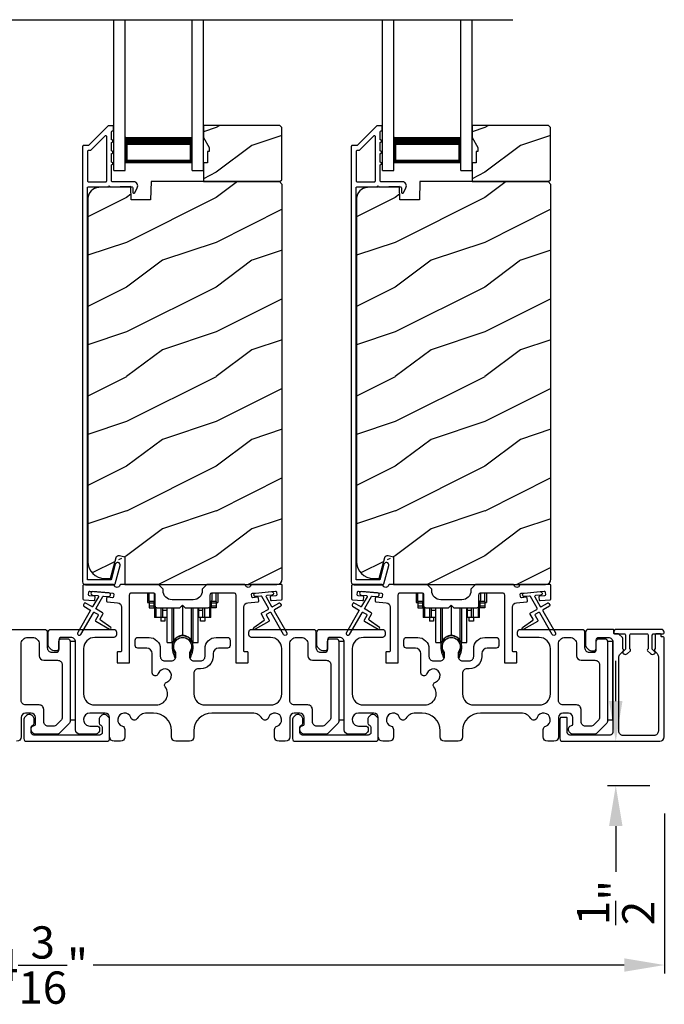
# Model space of a CAD drawing. Extents: x 246 to 399, y -461 to -395.
# Drawn here: x 260 to 267, y -430 to -419 of the extents above; entities that cross this region are included whole.
import ezdxf

# ---------------------------------------------------------------- set-up
doc = ezdxf.new("R2010")
doc.units = 0
doc.header["$LTSCALE"] = 2
doc.header["$MEASUREMENT"] = 0
doc.header["$PDMODE"] = 3
doc.layers.get('0').update_dxf_attribs({"linetype": 'CONTINUOUS'})
doc.layers.get('DEFPOINTS').update_dxf_attribs({"color": 3, "linetype": 'CONTINUOUS'})
doc.layers.add('Dim', color=7, linetype='CONTINUOUS')
doc.styles.get("Standard").update_dxf_attribs({"font": 'arial.ttf'})
doc.dimstyles.new('STANDARD 1.5', dxfattribs={"dimtxt": 0.36, "dimasz": 0.45, "dimexe": 0.09375, "dimexo": 0.27, "dimgap": 0.135, "dimtad": 0, "dimdec": 4, "dimzin": 0, "dimdsep": 46, "dimlunit": 4, "dimtxsty": 'STANDARD', "dimcen": 0, "dimadec": 5, "dimazin": 0, "dimtfac": 1, "dimtdec": 4, "dimtofl": 0, "dimtmove": 0, "dimatfit": 3, "dimfxl": 1, "dimtolj": 1, "dimtzin": 0, "dimarcsym": 0})

# ---------------------------------------------------------------- blocks, each defined once
blk = doc.blocks.new('*D81')
at = {"color": 0, "lineweight": -2, "transparency": 16777216}
for p, q in [((266.19, -426.166), (266.19, -425.716)), ((266.41, -426.616), (266.096, -426.616)), ((266.572, -427.112), (266.096, -427.112)), ((266.19, -427.562), (266.19, -428.072))]:
    blk.add_line(p, q, dxfattribs=at)
at = {"color": 0, "transparency": 16777216}
for points in [[(266.115, -426.166), (266.265, -426.166), (266.19, -426.616)], [(266.115, -427.562), (266.265, -427.562), (266.19, -427.112)]]:
    blk.add_solid(points, dxfattribs=at)
at = {"layer": 'DEFPOINTS', "color": 0, "transparency": 16777216}
for p in [(266.68, -426.616), (266.19, -427.112), (266.842, -427.112)]:
    blk.add_point(p, dxfattribs=at)
at = {"color": 0, "transparency": 16777216, "insert": (266.19, -428.416), "char_height": 0.36, "attachment_point": 5, "rotation": 90}
blk.add_mtext('\\A1;{\\H1x;\\S1/2;}"', dxfattribs=at)
blk = doc.blocks.new('*D98')
at = {"layer": 'DEFPOINTS', "color": 0, "transparency": 16777216}
for p in [(252.536, -426.606), (266.734, -427.151), (252.536, -429.114)]:
    blk.add_point(p, dxfattribs=at)
at = {"layer": 'Dim', "color": 0, "lineweight": -2, "transparency": 16777216}
for p, q in [((252.536, -426.876), (252.536, -429.208)), ((266.734, -427.421), (266.734, -429.208)), ((252.986, -429.114), (258.918, -429.114)), ((266.284, -429.114), (260.353, -429.114))]:
    blk.add_line(p, q, dxfattribs=at)
at = {"layer": 'Dim', "color": 0, "transparency": 16777216}
for points in [[(252.986, -429.039), (252.986, -429.189), (252.536, -429.114)], [(266.284, -429.039), (266.284, -429.189), (266.734, -429.114)]]:
    blk.add_solid(points, dxfattribs=at)
at = {"layer": 'Dim', "color": 0, "transparency": 16777216, "insert": (259.635, -429.114), "char_height": 0.36, "attachment_point": 5}
blk.add_mtext('\\A1;14{\\H1x;\\S3/16;}"', dxfattribs=at)
blk = doc.blocks.new('A$Cd931c4de')
for p, q in [((0, 0.694), (0, 0.583)), ((0.02, 0.597), (0.02, 0.694)), ((0.079, 0.597), (0.079, 0.686)), ((0.724, 0.624), (0.724, 0.694)), ((0.768, 0.597), (0.768, 0.694)), ((0.787, 0.694), (0.787, 0.585)), ((0, 0.583), (0.02, 0.583)), ((0.079, 0.597), (0.02, 0.597)), ((0.02, 0.597), (0.02, 0.577)), ((0.075, 0.577), (0.02, 0.577)), ((0.02, 0.577), (0.02, 0.545)), ((0.075, 0.577), (0.075, 0.597)), ((0.075, 0.545), (0.075, 0.577)), ((0.085, 0.597), (0.079, 0.597)), ((0.079, 0.597), (0.079, 0.417)), ((0.709, 0.597), (0.703, 0.597)), ((0.709, 0.597), (0.709, 0.599)), ((0.768, 0.597), (0.709, 0.597)), ((0.709, 0.417), (0.709, 0.597)), ((0.713, 0.597), (0.713, 0.577)), ((0.768, 0.577), (0.713, 0.577)), ((0.713, 0.577), (0.713, 0.545)), ((0.768, 0.597), (0.768, 0.577)), ((0.768, 0.585), (0.787, 0.585)), ((0.768, 0.577), (0.768, 0.545)), ((0.075, 0.545), (0.02, 0.545)), ((0.02, 0.545), (0.02, 0.526)), ((0.02, 0.526), (0.075, 0.526)), ((0.075, 0.526), (0.075, 0.545)), ((0.095, 0.531), (0.095, 0.417)), ((0.151, 0.526), (0.151, 0.417)), ((0.167, 0.526), (0.167, 0.496)), ((0.219, 0.496), (0.167, 0.496)), ((0.167, 0.496), (0.167, 0.417)), ((0.219, 0.496), (0.219, 0.526)), ((0.219, 0.522), (0.22, 0.522)), ((0.219, 0.417), (0.219, 0.496)), ((0.22, 0.138), (0.22, 0.526)), ((0.276, 0.138), (0.276, 0.526)), ((0.294, 0.15), (0.294, 0.526)), ((0.382, 0.543), (0.406, 0.543)), ((0.394, 0.217), (0.394, 0.543)), ((0.494, 0.15), (0.494, 0.526)), ((0.512, 0.138), (0.512, 0.526)), ((0.567, 0.138), (0.567, 0.526)), ((0.567, 0.522), (0.569, 0.522)), ((0.569, 0.526), (0.569, 0.496)), ((0.62, 0.496), (0.569, 0.496)), ((0.569, 0.496), (0.569, 0.417)), ((0.62, 0.496), (0.62, 0.526)), ((0.62, 0.417), (0.62, 0.496)), ((0.637, 0.526), (0.637, 0.417)), ((0.692, 0.53), (0.692, 0.417)), ((0.768, 0.545), (0.713, 0.545)), ((0.713, 0.545), (0.713, 0.526)), ((0.768, 0.526), (0.713, 0.526)), ((0.768, 0.545), (0.768, 0.526)), ((0.095, 0.417), (0.079, 0.417)), ((0.151, 0.417), (0.095, 0.417)), ((0.148, 0.417), (0.148, 0.376)), ((0.195, 0.376), (0.148, 0.376)), ((0.167, 0.417), (0.151, 0.417)), ((0.219, 0.417), (0.167, 0.417)), ((0.195, 0.417), (0.195, 0.376)), ((0.62, 0.417), (0.569, 0.417)), ((0.593, 0.376), (0.593, 0.417)), ((0.64, 0.376), (0.593, 0.376)), ((0.637, 0.417), (0.62, 0.417)), ((0.692, 0.417), (0.637, 0.417)), ((0.64, 0.417), (0.64, 0.376)), ((0.709, 0.417), (0.692, 0.417)), ((0.22, 0.138), (0.276, 0.138)), ((0.512, 0.138), (0.567, 0.138))]:
    blk.add_line(p, q)
for centre, radius, start, end in [((0.697, 0.624), 0.0276, 282.8113, 359.9964), ((0.276, 0.158), 0.0197, 269.9843, 337.3941), ((0.394, 0.108), 0.108, 90.0044, 157.3752), ((0.394, 0.108), 0.108, 22.6245, 89.9957), ((0.512, 0.158), 0.0197, 202.6074, 270.015)]:
    blk.add_arc(centre, radius, start, end)
blk = doc.blocks.new('A$C10393467')
for p, q in [((0, 0), (0, 1.683)), ((0.125, 0), (0.125, 1.683)), ((0.875, 0), (0.875, 1.683)), ((1, 0), (1, 1.683)), ((0.125, 0.375), (0.125, 0.089)), ((0.875, 0.089), (0.875, 0.375)), ((0, 0), (0.125, 0)), ((0.125, 0.089), (0.875, 0.089)), ((0.875, 0.089), (0.875, 0.089)), ((0.875, 0), (1, 0))]:
    blk.add_line(p, q)
for points, const_width in [([(0.125, 0.33), (0.875, 0.33)], 0.09), ([(0.14, 0.089), (0.14, 0.33)], 0.03), ([(0.86, 0.089), (0.86, 0.33)], 0.03), ([(0.14, 0.104), (0.86, 0.104)], 0.03)]:
    blk.add_lwpolyline(points, dxfattribs=dict(const_width=const_width))

msp = doc.modelspace()

# ---------------------------------------------------------------- hatches: boundary and pattern name
h = msp.add_hatch()
h.set_pattern_fill('WOOD2', color=256, style=0)
h.set_pattern_definition([(216.8699, (252.12624, -242.96327), (2.99999992, 2.00000012), [0.5, -4.5]), (206.5651, (252.72624, -243.26327), (-0.9999992, -1.0000013), [1.118034, -1.118034]), (198.4349, (252.72624, -243.76327), (-2.00000043, -0.9999984), [0.632456, -2.529822])])
h.paths.add_polyline_path([(262.46064, -420.34586), (262.46064, -419.76086), (262.44064, -419.74086), (261.58564, -419.74086), (261.58564, -419.87374), (261.64864, -419.98286), (261.64864, -420.02986), (261.63264, -420.02986), (261.63264, -420.15486), (261.58564, -420.15486), (261.58564, -420.36586), (262.44064, -420.36586)])
h = msp.add_hatch()
h.set_pattern_fill('WOOD2', color=256, style=0)
h.set_pattern_definition([(216.8699, (255.12624, -242.96327), (2.99999992, 2.00000012), [0.5, -4.5]), (206.5651, (255.72624, -243.26327), (-0.9999992, -1.0000013), [1.118034, -1.118034]), (198.4349, (255.72624, -243.76327), (-2.00000043, -0.9999984), [0.632456, -2.529822])])
h.paths.add_polyline_path([(265.46064, -420.34586), (265.46064, -419.76086), (265.44064, -419.74086), (264.58564, -419.74086), (264.58564, -419.87374), (264.64864, -419.98286), (264.64864, -420.02986), (264.63264, -420.02986), (264.63264, -420.15486), (264.58564, -420.15486), (264.58564, -420.36586), (265.44064, -420.36586)])
h = msp.add_hatch()
h.set_pattern_fill('WOOD2', color=256, pattern_type=2)
h.set_pattern_definition([(216.8699, (252.12624, -203.24529), (2.99999992, 2.00000012), [0.5, -4.5]), (206.5651, (252.72624, -203.5453), (-0.9999992, -1.0000013), [1.118034, -1.118034]), (198.4349, (252.72624, -204.0453), (-2.00000043, -0.9999984), [0.632456, -2.529822])])
edge = h.paths.add_edge_path()
edge.add_line((260.70818, -424.86585), (262.40364, -424.86585))
edge.add_arc((262.40364, -424.80285), 0.063, 270.002604, 359.999797)
edge.add_line((262.46664, -424.80285), (262.46664, -420.39786))
edge.add_line((262.46664, -420.39786), (262.43464, -420.36586))
edge.add_line((262.43464, -420.36586), (261.00364, -420.36586))
edge.add_line((261.00364, -420.36586), (260.99655, -420.56896))
edge.add_line((260.99655, -420.56896), (260.77875, -420.56896))
edge.add_line((260.77875, -420.56896), (260.77358, -420.42085))
edge.add_line((260.77358, -420.42085), (260.41745, -420.43018))
edge.add_arc((260.42073, -420.55513), 0.125, 91.500482, 179.999075)
edge.add_line((260.29573, -420.55513), (260.29573, -424.60885))
edge.add_arc((260.48373, -424.60885), 0.188, 180.000182, 269.998792)
edge.add_line((260.48373, -424.79685), (260.54858, -424.79685))
edge.add_line((260.54858, -424.79685), (260.61169, -424.56133))
edge.add_arc((260.64066, -424.56909), 0.02999, -75.034744, 14.988092, ccw=False)
edge.add_line((260.64843, -424.54012), (260.70818, -424.55612))
edge.add_line((260.70818, -424.55612), (260.70818, -424.86585))
h = msp.add_hatch()
h.set_pattern_fill('WOOD2', color=256, pattern_type=2)
h.set_pattern_definition([(216.8699, (255.12624, -203.24529), (2.99999992, 2.00000012), [0.5, -4.5]), (206.5651, (255.72624, -203.5453), (-0.9999992, -1.0000013), [1.118034, -1.118034]), (198.4349, (255.72624, -204.0453), (-2.00000043, -0.9999984), [0.632456, -2.529822])])
edge = h.paths.add_edge_path()
edge.add_line((263.70818, -424.86585), (265.40364, -424.86585))
edge.add_arc((265.40364, -424.80285), 0.063, 270.002604, 359.999797)
edge.add_line((265.46664, -424.80285), (265.46664, -420.39786))
edge.add_line((265.46664, -420.39786), (265.43464, -420.36586))
edge.add_line((265.43464, -420.36586), (264.00364, -420.36586))
edge.add_line((264.00364, -420.36586), (263.99655, -420.56896))
edge.add_line((263.99655, -420.56896), (263.77875, -420.56896))
edge.add_line((263.77875, -420.56896), (263.77358, -420.42085))
edge.add_line((263.77358, -420.42085), (263.41745, -420.43018))
edge.add_arc((263.42073, -420.55513), 0.125, 91.500482, 179.999075)
edge.add_line((263.29573, -420.55513), (263.29573, -424.60885))
edge.add_arc((263.48373, -424.60885), 0.188, 180.000182, 269.998792)
edge.add_line((263.48373, -424.79685), (263.54858, -424.79685))
edge.add_line((263.54858, -424.79685), (263.61169, -424.56133))
edge.add_arc((263.64066, -424.56909), 0.02999, -75.034744, 14.988092, ccw=False)
edge.add_line((263.64843, -424.54012), (263.70818, -424.55612))
edge.add_line((263.70818, -424.55612), (263.70818, -424.86585))

# ---------------------------------------------------------------- linework, layer by layer
msp.add_line((254.263, -418.55751), (265.04157, -418.55751))
for points in [[(260.52678, -419.74335, 0.19909236), (260.51971, -419.74628), (260.30557, -419.96042, -0.19852534), (260.2985, -419.96335), (260.24664, -419.96335, 0.41421801), (260.23664, -419.97335), (260.23664, -424.83635, 0.41420569), (260.26864, -424.86835), (260.58436, -424.86835, 0.3395293), (260.59982, -424.85649), (260.6543, -424.65314, 0.99995423), (260.60118, -424.6389), (260.55444, -424.81334), (260.29164, -424.81334), (260.29164, -420.43335, -0.41421693), (260.30164, -420.42335), (260.52278, -420.42335, -1.00013796), (260.54278, -420.42335), (260.7862, -420.42335, -0.4142193), (260.7962, -420.43335), (260.7962, -420.48409, 0.78840284), (260.81889, -420.48954), (260.8473, -420.43378, 0.5600182), (260.80721, -420.36835), (260.57028, -420.36835, -0.4142178), (260.56028, -420.35835), (260.56028, -420.17835, 1.00001864), (260.56028, -420.14835), (260.56028, -420.05335, 1.00001864), (260.56028, -420.02335), (260.56028, -419.92835, 1.00001864), (260.56028, -419.89835), (260.56028, -419.80835, -0.41405189), (260.57028, -419.79835), (260.57164, -419.79835, 0.41421793), (260.58164, -419.78835), (260.58164, -419.75335, 0.41421793), (260.57164, -419.74335)], [(263.52678, -419.74335, 0.19909236), (263.51971, -419.74628), (263.30557, -419.96042, -0.19852534), (263.2985, -419.96335), (263.24664, -419.96335, 0.41421801), (263.23664, -419.97335), (263.23664, -424.83635, 0.41420569), (263.26864, -424.86835), (263.58436, -424.86835, 0.3395293), (263.59982, -424.85649), (263.6543, -424.65314, 0.99995423), (263.60118, -424.6389), (263.55444, -424.81334), (263.29164, -424.81334), (263.29164, -420.43335, -0.41421693), (263.30164, -420.42335), (263.52278, -420.42335, -1.00013796), (263.54278, -420.42335), (263.7862, -420.42335, -0.4142193), (263.7962, -420.43335), (263.7962, -420.48409, 0.78840284), (263.81889, -420.48954), (263.8473, -420.43378, 0.5600182), (263.80721, -420.36835), (263.57028, -420.36835, -0.4142178), (263.56028, -420.35835), (263.56028, -420.17835, 1.00001864), (263.56028, -420.14835), (263.56028, -420.05335, 1.00001864), (263.56028, -420.02335), (263.56028, -419.92835, 1.00001864), (263.56028, -419.89835), (263.56028, -419.80835, -0.41405189), (263.57028, -419.79835), (263.57164, -419.79835, 0.41421793), (263.58164, -419.78835), (263.58164, -419.75335, 0.41421793), (263.57164, -419.74335)], [(260.49528, -420.36835, 0.41421839), (260.50528, -420.35835), (260.50528, -419.86263, 0.66821213), (260.48821, -419.85556), (260.32835, -420.01542, -0.19878576), (260.32128, -420.01835), (260.30164, -420.01835, 0.41421693), (260.29164, -420.02835), (260.29164, -420.35835, 0.41421693), (260.30164, -420.36835)], [(263.49528, -420.36835, 0.41421839), (263.50528, -420.35835), (263.50528, -419.86263, 0.66821213), (263.48821, -419.85556), (263.32835, -420.01542, -0.19878576), (263.32128, -420.01835), (263.30164, -420.01835, 0.41421693), (263.29164, -420.02835), (263.29164, -420.35835, 0.41421693), (263.30164, -420.36835)], [(260.31876, -425.14596, -0.41419805), (260.32242, -425.15962), (260.18242, -425.40211, 0.99986173), (260.21706, -425.42211), (260.35706, -425.17962, -0.41433319), (260.37072, -425.17596), (260.40566, -425.19613, -0.41417118), (260.40932, -425.2098), (260.37932, -425.26175, 0.41415115), (260.38298, -425.27542), (260.5367, -425.36417, 0.95715178), (260.55012, -425.3431), (260.43544, -425.26281, -0.38875393), (260.43252, -425.24961), (260.46396, -425.19515, 0.41415115), (260.4603, -425.18149), (260.39072, -425.14132, -0.41415115), (260.38706, -425.12766), (260.46144, -424.99883, -0.29143881), (260.47097, -424.99386), (260.52766, -424.99882, 1.00004284), (260.53114, -424.95898), (260.35183, -424.94329, 1.00004284), (260.34834, -424.98313), (260.40502, -424.98809, -0.54854416), (260.41281, -425.00306), (260.35242, -425.10766, -0.41433466), (260.33876, -425.11132), (260.26948, -425.07132, 0.41433319), (260.25582, -425.07498), (260.24582, -425.0923, 0.41416228), (260.24948, -425.10596)], [(260.3126, -424.99005, -0.41418697), (260.30351, -424.97921), (260.30613, -424.94933, -0.41442786), (260.31696, -424.94024), (260.57497, -424.96281, -0.41418697), (260.58407, -424.97364), (260.58145, -425.00353, -0.41391944), (260.57062, -425.01262), (260.51583, -425.00782, 0.41391277), (260.50499, -425.01692), (260.50238, -425.0468, 0.41417903), (260.51147, -425.05763), (260.6257, -425.06763, -0.38893272), (260.67134, -425.11744), (260.67134, -425.60584, -0.41428199), (260.66134, -425.61584), (260.63134, -425.61584, 0.41428933), (260.62134, -425.62585), (260.62134, -425.73084, 0.41428933), (260.63134, -425.74084), (260.75134, -425.74084, 0.41428414), (260.76134, -425.73084), (260.76134, -424.98084, -0.41425934), (260.78634, -424.95584), (261.01989, -424.95584, -0.41425726), (261.04489, -424.98084), (261.04489, -425.09959, 0.41426141), (261.06989, -425.12459), (261.32364, -425.12459), (261.35364, -425.09459), (261.38364, -425.12459), (261.63739, -425.12459, 0.41425726), (261.66239, -425.09959), (261.66239, -424.98084, -0.41426141), (261.68739, -424.95584), (261.92093, -424.95584, -0.41425726), (261.94593, -424.98084), (261.94593, -425.73084, 0.41429147), (261.95593, -425.74084), (262.07593, -425.74084, 0.41428718), (262.08593, -425.73084), (262.08593, -425.62585, 0.41428718), (262.07593, -425.61584), (262.04593, -425.61584, -0.41427681), (262.03593, -425.60584), (262.03593, -425.11744, -0.38893164), (262.08158, -425.06763), (262.1958, -425.05763, 0.41418438), (262.2049, -425.0468), (262.20228, -425.01692, 0.41391437), (262.19145, -425.00782), (262.13666, -425.01262, -0.41392113), (262.12582, -425.00353), (262.12321, -424.97364, -0.41419475), (262.1323, -424.96281), (262.16717, -424.95976), (262.34648, -424.94407), (262.39031, -424.94024, -0.41442955), (262.40115, -424.94933), (262.40376, -424.97921, -0.41418438), (262.39467, -424.99005), (262.33988, -424.99484, 0.41429237), (262.33079, -425.00568), (262.3334, -425.03556, 0.41440289), (262.34424, -425.04465), (262.4575, -425.03474, 0.38900382), (262.46663, -425.02478), (262.46663, -424.87585, 0.41428718), (262.45663, -424.86584), (262.12653, -424.86584, 0.34433984), (262.11682, -424.87342, -0.78082384), (262.05619, -424.87342, 0.3443586), (262.04649, -424.86584), (261.62239, -424.86584), (261.57239, -424.91584), (261.57239, -424.9346, -0.41419866), (261.47239, -425.0346), (261.23489, -425.0346, -0.41419719), (261.13489, -424.9346), (261.13489, -424.91584), (261.08489, -424.86584), (260.66079, -424.86584, 0.34435127), (260.65108, -424.87342, -0.78082478), (260.59045, -424.87342, 0.34435127), (260.58075, -424.86584), (260.25064, -424.86584, 0.41428825), (260.24064, -424.87585), (260.24064, -425.02478, 0.38898653), (260.24977, -425.03474), (260.36304, -425.04465, 0.41442288), (260.37387, -425.03556), (260.37648, -425.00568, 0.41428702), (260.36739, -424.99484)], [(263.31876, -425.14596, -0.41419805), (263.32242, -425.15962), (263.18242, -425.40211, 0.99986173), (263.21706, -425.42211), (263.35706, -425.17962, -0.41433319), (263.37072, -425.17596), (263.40566, -425.19613, -0.41417118), (263.40932, -425.2098), (263.37932, -425.26175, 0.41415115), (263.38298, -425.27542), (263.5367, -425.36417, 0.95715178), (263.55012, -425.3431), (263.43544, -425.26281, -0.38875393), (263.43252, -425.24961), (263.46396, -425.19515, 0.41415115), (263.4603, -425.18149), (263.39072, -425.14132, -0.41415115), (263.38706, -425.12766), (263.46144, -424.99883, -0.29143881), (263.47097, -424.99386), (263.52766, -424.99882, 1.00004284), (263.53114, -424.95898), (263.35183, -424.94329, 1.00004284), (263.34834, -424.98313), (263.40502, -424.98809, -0.54854416), (263.41281, -425.00306), (263.35242, -425.10766, -0.41433466), (263.33876, -425.11132), (263.26948, -425.07132, 0.41433319), (263.25582, -425.07498), (263.24582, -425.0923, 0.41416228), (263.24948, -425.10596)], [(263.3126, -424.99005, -0.41418697), (263.30351, -424.97921), (263.30613, -424.94933, -0.41442786), (263.31696, -424.94024), (263.57497, -424.96281, -0.41418697), (263.58407, -424.97364), (263.58145, -425.00353, -0.41391944), (263.57062, -425.01262), (263.51583, -425.00782, 0.41391277), (263.50499, -425.01692), (263.50238, -425.0468, 0.41417903), (263.51147, -425.05763), (263.6257, -425.06763, -0.38893272), (263.67134, -425.11744), (263.67134, -425.60584, -0.41428199), (263.66134, -425.61584), (263.63134, -425.61584, 0.41428933), (263.62134, -425.62585), (263.62134, -425.73084, 0.41428933), (263.63134, -425.74084), (263.75134, -425.74084, 0.41428414), (263.76134, -425.73084), (263.76134, -424.98084, -0.41425934), (263.78634, -424.95584), (264.01989, -424.95584, -0.41425726), (264.04489, -424.98084), (264.04489, -425.09959, 0.41426141), (264.06989, -425.12459), (264.32364, -425.12459), (264.35364, -425.09459), (264.38364, -425.12459), (264.63739, -425.12459, 0.41425726), (264.66239, -425.09959), (264.66239, -424.98084, -0.41426141), (264.68739, -424.95584), (264.92093, -424.95584, -0.41425726), (264.94593, -424.98084), (264.94593, -425.73084, 0.41429147), (264.95593, -425.74084), (265.07593, -425.74084, 0.41428718), (265.08593, -425.73084), (265.08593, -425.62585, 0.41428718), (265.07593, -425.61584), (265.04593, -425.61584, -0.41427681), (265.03593, -425.60584), (265.03593, -425.11744, -0.38893164), (265.08158, -425.06763), (265.1958, -425.05763, 0.41418438), (265.2049, -425.0468), (265.20228, -425.01692, 0.41391437), (265.19145, -425.00782), (265.13666, -425.01262, -0.41392113), (265.12582, -425.00353), (265.12321, -424.97364, -0.41419475), (265.1323, -424.96281), (265.16717, -424.95976), (265.34648, -424.94407), (265.39031, -424.94024, -0.41442955), (265.40115, -424.94933), (265.40376, -424.97921, -0.41418438), (265.39467, -424.99005), (265.33988, -424.99484, 0.41429237), (265.33079, -425.00568), (265.3334, -425.03556, 0.41440289), (265.34424, -425.04465), (265.4575, -425.03474, 0.38900382), (265.46663, -425.02478), (265.46663, -424.87585, 0.41428718), (265.45663, -424.86584), (265.12653, -424.86584, 0.34433984), (265.11682, -424.87342, -0.78082384), (265.05619, -424.87342, 0.3443586), (265.04649, -424.86584), (264.62239, -424.86584), (264.57239, -424.91584), (264.57239, -424.9346, -0.41419866), (264.47239, -425.0346), (264.23489, -425.0346, -0.41419719), (264.13489, -424.9346), (264.13489, -424.91584), (264.08489, -424.86584), (263.66079, -424.86584, 0.34435127), (263.65108, -424.87342, -0.78082478), (263.59045, -424.87342, 0.34435127), (263.58075, -424.86584), (263.25064, -424.86584, 0.41428825), (263.24064, -424.87585), (263.24064, -425.02478, 0.38898653), (263.24977, -425.03474), (263.36304, -425.04465, 0.41442288), (263.37387, -425.03556), (263.37648, -425.00568, 0.41428702), (263.36739, -424.99484)], [(266.15729, -425.36584), (265.88263, -425.36584, 0.41423445), (265.85263, -425.39584), (265.85263, -425.53584, 0.19892372), (265.86727, -425.5712), (265.8902, -425.59413, 0.19880766), (265.91849, -425.60584), (265.94163, -425.60584, 0.41423445), (265.97163, -425.57584), (265.97163, -425.48584, -0.41424423), (266.00163, -425.45585), (266.10763, -425.45585, -0.41422805), (266.15763, -425.50584), (266.15763, -426.51585, -0.41408779), (266.12763, -426.54585), (265.67713, -426.54585, -0.41408779), (265.64713, -426.51585), (265.64713, -426.35853, 0.41428718), (265.63713, -426.34853), (265.57392, -426.34853, 0.19888777), (265.56513, -426.36974), (265.56513, -426.58584, 0.41412384), (265.59513, -426.61585), (266.68029, -426.61585, 0.4141634), (266.73029, -426.56584), (266.73029, -425.45834, 0.41412895), (266.72029, -425.44835), (266.70529, -425.44835, -0.41428718), (266.69529, -425.43834), (266.69529, -425.42585, 0.41428718), (266.68529, -425.41584), (266.64029, -425.41584, 0.41428718), (266.63029, -425.42585), (266.63029, -425.5744, -0.10919447), (266.62936, -425.57863), (266.62301, -425.59224, 0.31528737), (266.62612, -425.60989), (266.65065, -425.63442, -0.19883752), (266.66529, -425.66977), (266.66529, -426.50084, -0.41426141), (266.61529, -426.55084), (266.27263, -426.55084, -0.41426141), (266.22263, -426.50084), (266.22263, -425.67944, -0.19886192), (266.23727, -425.64408), (266.27147, -425.60989, 0.31531961), (266.27458, -425.59224), (266.27011, -425.58264, -0.10951263), (266.26729, -425.56996), (266.26729, -425.46499, 0.19907401), (266.26437, -425.45791), (266.22522, -425.41877, 0.19909093), (266.21815, -425.41584), (266.17729, -425.41584, -0.41429577), (266.16729, -425.40584), (266.16729, -425.37584, 0.41428718)], [(266.17729, -425.41584), (266.28529, -425.41584, -0.41425401), (266.30029, -425.43084), (266.30029, -425.58634), (266.27022, -425.61642, 0.3394629), (266.26863, -425.62849), (266.26925, -425.62956, 0.49314563), (266.32047, -425.63631), (266.35287, -425.60392, 0.41421223), (266.35287, -425.58977), (266.34529, -425.5822), (266.34529, -425.43084, -0.41423445), (266.36029, -425.41584), (266.53729, -425.41584, -0.41425401), (266.55229, -425.43084), (266.55229, -425.5822), (266.54472, -425.58977, 0.41421223), (266.54472, -425.60392), (266.57712, -425.63631, 0.49314415), (266.62834, -425.62956), (266.62896, -425.62849, 0.33941513), (266.62737, -425.61642), (266.59729, -425.58634), (266.59729, -425.43084, -0.41423445), (266.61229, -425.41584), (266.72029, -425.41584, 0.41419415), (266.73029, -425.40584), (266.73029, -425.39784, 0.41420086), (266.69829, -425.36584), (266.19929, -425.36584, 0.41420086), (266.16729, -425.39784), (266.16729, -425.40584, 0.41421356)], [(259.95763, -425.71085, -0.41423392), (260.00763, -425.76084), (260.00763, -426.34872, -0.19893139), (259.99299, -426.38408), (259.94571, -426.43136, -0.19886584), (259.91035, -426.446), (259.85217, -426.446, -0.41422977), (259.80217, -426.396), (259.80217, -426.25984, 0.41422977), (259.75217, -426.20984), (259.59963, -426.20984, -0.41426141), (259.54963, -426.15984), (259.54963, -425.53084, -0.41424227), (259.62463, -425.45585), (259.67763, -425.45585, -0.41424113), (259.75263, -425.53084), (259.75263, -425.66084, 0.4141634), (259.80263, -425.71085)], [(261.25382, -425.56506, 0.00990302), (261.25377, -425.56425, -1.08548736), (261.45349, -425.56425, 0.00990302), (261.45344, -425.56506, -0.08426808), (261.43827, -425.63643), (261.42863, -425.67369), (261.44547, -425.67804), (261.45355, -425.64561, -0.03626985), (261.455, -425.64307, 0.09471118), (261.47163, -425.55604, 0.99998497), (261.23563, -425.55604, 0.09471118), (261.25226, -425.64307, -0.03626985), (261.25371, -425.64561), (261.26179, -425.67804), (261.27863, -425.67369), (261.26899, -425.63643, -0.08426808)], [(262.95763, -425.71085, -0.41423392), (263.00763, -425.76084), (263.00763, -426.34872, -0.19893139), (262.99299, -426.38408), (262.94571, -426.43136, -0.19886584), (262.91035, -426.446), (262.85217, -426.446, -0.41422977), (262.80217, -426.396), (262.80217, -426.25984, 0.41422977), (262.75217, -426.20984), (262.59963, -426.20984, -0.41426141), (262.54963, -426.15984), (262.54963, -425.53084, -0.41424227), (262.62463, -425.45585), (262.67763, -425.45585, -0.41424113), (262.75263, -425.53084), (262.75263, -425.66084, 0.4141634), (262.80263, -425.71085)], [(264.25382, -425.56506, 0.00990302), (264.25377, -425.56425, -1.08548736), (264.45349, -425.56425, 0.00990302), (264.45344, -425.56506, -0.08426808), (264.43827, -425.63643), (264.42863, -425.67369), (264.44547, -425.67804), (264.45355, -425.64561, -0.03626985), (264.455, -425.64307, 0.09471118), (264.47163, -425.55604, 0.99998497), (264.23563, -425.55604, 0.09471118), (264.25226, -425.64307, -0.03626985), (264.25371, -425.64561), (264.26179, -425.67804), (264.27863, -425.67369), (264.26899, -425.63643, -0.08426808)], [(265.95763, -425.71085, -0.41423392), (266.00763, -425.76084), (266.00763, -426.34872, -0.19893139), (265.99299, -426.38408), (265.94571, -426.43136, -0.19886584), (265.91035, -426.446), (265.85217, -426.446, -0.41422977), (265.80217, -426.396), (265.80217, -426.25984, 0.41422977), (265.75217, -426.20984), (265.59963, -426.20984, -0.41426141), (265.54963, -426.15984), (265.54963, -425.53084, -0.41424227), (265.62463, -425.45585), (265.67763, -425.45585, -0.41424113), (265.75263, -425.53084), (265.75263, -425.66084, 0.4141634), (265.80263, -425.71085)], [(259.58017, -426.58584, 0.41413012), (259.61017, -426.61585), (260.50817, -426.61585, 0.41413117), (260.53817, -426.58584), (260.53817, -426.36974, 0.19887375), (260.52938, -426.34853), (260.50887, -426.32803, 0.35985973), (260.45179, -426.3226, 0.04699754), (260.44598, -426.3274), (260.43537, -426.338, 0.19908522), (260.42217, -426.36984), (260.42217, -426.41284, 0.32167805), (260.43917, -426.43653, -0.32167805), (260.45617, -426.46022), (260.45617, -426.51585, -0.41408463), (260.42617, -426.54585), (259.69217, -426.54585, -0.41408429), (259.66217, -426.51585), (259.66217, -426.46022, -0.32167793), (259.67917, -426.43653, 0.32167785), (259.69617, -426.41284), (259.69617, -426.36984, 0.19908721), (259.68297, -426.338), (259.67235, -426.3274, 0.04700472), (259.66654, -426.3226, 0.35985983), (259.60946, -426.32803), (259.58895, -426.34853, 0.19887755), (259.58017, -426.36974)], [(262.58017, -426.58584, 0.41413012), (262.61017, -426.61585), (263.50817, -426.61585, 0.41413117), (263.53817, -426.58584), (263.53817, -426.36974, 0.19887375), (263.52938, -426.34853), (263.50887, -426.32803, 0.35985973), (263.45179, -426.3226, 0.04699754), (263.44598, -426.3274), (263.43537, -426.338, 0.19908522), (263.42217, -426.36984), (263.42217, -426.41284, 0.32167805), (263.43917, -426.43653, -0.32167805), (263.45617, -426.46022), (263.45617, -426.51585, -0.41408463), (263.42617, -426.54585), (262.69217, -426.54585, -0.41408429), (262.66217, -426.51585), (262.66217, -426.46022, -0.32167793), (262.67917, -426.43653, 0.32167785), (262.69617, -426.41284), (262.69617, -426.36984, 0.19908721), (262.68297, -426.338), (262.67235, -426.3274, 0.04700472), (262.66654, -426.3226, 0.35985983), (262.60946, -426.32803), (262.58895, -426.34853, 0.19887755), (262.58017, -426.36974)]]:
    msp.add_lwpolyline(points, format="xyb", close=True)
for points in [[(262.46064, -420.34586), (262.46064, -419.76086), (262.44064, -419.74086), (261.58564, -419.74086), (261.58564, -419.87374), (261.64864, -419.98286), (261.64864, -420.02986), (261.63264, -420.02986), (261.63264, -420.15486), (261.58564, -420.15486), (261.58564, -420.36586), (262.44064, -420.36586)], [(265.46064, -420.34586), (265.46064, -419.76086), (265.44064, -419.74086), (264.58564, -419.74086), (264.58564, -419.87374), (264.64864, -419.98286), (264.64864, -420.02986), (264.63264, -420.02986), (264.63264, -420.15486), (264.58564, -420.15486), (264.58564, -420.36586), (265.44064, -420.36586)], [(260.09763, -425.50084), (260.09763, -426.37585), (260.15763, -426.37585), (260.15763, -425.50084)], [(263.09763, -425.50084), (263.09763, -426.37585), (263.15763, -426.37585), (263.15763, -425.50084)], [(266.09763, -425.50084), (266.09763, -426.37585), (266.15763, -426.37585), (266.15763, -425.50084)]]:
    msp.add_lwpolyline(points, close=True)
for points in [[(260.70818, -424.86585), (262.40364, -424.86585, 0.41419921), (262.46664, -424.80285), (262.46664, -420.39786), (262.43464, -420.36586), (261.00364, -420.36586), (260.99655, -420.56896), (260.77875, -420.56896), (260.77358, -420.42085), (260.41745, -420.43018, 0.40655911), (260.29573, -420.55513), (260.29573, -424.60885, 0.41420646), (260.48373, -424.79685), (260.54858, -424.79685), (260.61169, -424.56133, -0.41433031), (260.64843, -424.54012), (260.70818, -424.55612), (260.70818, -424.86585)], [(263.70818, -424.86585), (265.40364, -424.86585, 0.41419921), (265.46664, -424.80285), (265.46664, -420.39786), (265.43464, -420.36586), (264.00364, -420.36586), (263.99655, -420.56896), (263.77875, -420.56896), (263.77358, -420.42085), (263.41745, -420.43018, 0.40655911), (263.29573, -420.55513), (263.29573, -424.60885, 0.41420646), (263.48373, -424.79685), (263.54858, -424.79685), (263.61169, -424.56133, -0.41433031), (263.64843, -424.54012), (263.70818, -424.55612), (263.70818, -424.86585)], [(262.34648, -424.94407, -0.99993161), (262.34997, -424.98392), (262.29328, -424.98888, 0.54855298), (262.2855, -425.00384), (262.34589, -425.10844, 0.41433514), (262.35955, -425.1121), (262.42883, -425.0721, -0.41433514), (262.44249, -425.07576), (262.45249, -425.09309, -0.41420362), (262.44883, -425.10674), (262.37955, -425.14675, 0.41415671), (262.37589, -425.16041), (262.51589, -425.40289, -1.00006882), (262.48125, -425.42289), (262.34125, -425.18041, 0.41433429), (262.32759, -425.17675), (262.29265, -425.19692, 0.41415671), (262.28899, -425.21058), (262.31899, -425.26254, -0.41415671), (262.31533, -425.2762), (262.16161, -425.36495, -0.95720802), (262.14819, -425.34389), (262.26286, -425.26359, 0.38874092), (262.26579, -425.2504), (262.23435, -425.19594, -0.41437768), (262.23801, -425.18228), (262.30759, -425.1421, 0.41415894), (262.31125, -425.12844), (262.23687, -424.99961, 0.29188927), (262.22733, -424.99465), (262.17065, -424.99961, -1.00003736), (262.16717, -424.95976), (262.34822, -424.944)], [(265.34648, -424.94407, -0.99993161), (265.34997, -424.98392), (265.29328, -424.98888, 0.54855298), (265.2855, -425.00384), (265.34589, -425.10844, 0.41433514), (265.35955, -425.1121), (265.42883, -425.0721, -0.41433514), (265.44249, -425.07576), (265.45249, -425.09309, -0.41420362), (265.44883, -425.10674), (265.37955, -425.14675, 0.41415671), (265.37589, -425.16041), (265.51589, -425.40289, -1.00006882), (265.48125, -425.42289), (265.34125, -425.18041, 0.41433429), (265.32759, -425.17675), (265.29265, -425.19692, 0.41415671), (265.28899, -425.21058), (265.31899, -425.26254, -0.41415671), (265.31533, -425.2762), (265.16161, -425.36495, -0.95720802), (265.14819, -425.34389), (265.26286, -425.26359, 0.38874092), (265.26579, -425.2504), (265.23435, -425.19594, -0.41437768), (265.23801, -425.18228), (265.30759, -425.1421, 0.41415894), (265.31125, -425.12844), (265.23687, -424.99961, 0.29188927), (265.22733, -424.99465), (265.17065, -424.99961, -1.00003736), (265.16717, -424.95976), (265.34822, -424.944)], [(259.15101, -425.36584), (259.81263, -425.36584, -0.41424423), (259.84263, -425.39584), (259.84263, -425.57084, 0.41422977), (259.89263, -425.62084), (259.94163, -425.62084, 0.41423445), (259.97163, -425.59084), (259.97163, -425.50084, -0.41424423), (260.00163, -425.47084), (260.06763, -425.47084, -0.41424423), (260.09763, -425.50084), (260.09763, -426.386, -0.19893139), (260.08299, -426.42136), (259.98299, -426.52136, -0.1989698), (259.94763, -426.536), (259.70833, -426.536, -0.19889161), (259.68712, -426.52721), (259.67095, -426.51105, -0.19899469), (259.66217, -426.48984), (259.66217, -426.47392, -0.36608499), (259.68717, -426.44434, 0.36592855), (259.71217, -426.41476), (259.71217, -426.34984, 0.41416755), (259.66217, -426.29984), (259.59963, -426.29984, 0.41416755), (259.54963, -426.34984), (259.54963, -426.56584, -0.4141634), (259.49963, -426.61585)], [(262.15101, -425.36584), (262.81263, -425.36584, -0.41424423), (262.84263, -425.39584), (262.84263, -425.57084, 0.41422977), (262.89263, -425.62084), (262.94163, -425.62084, 0.41423445), (262.97163, -425.59084), (262.97163, -425.50084, -0.41424423), (263.00163, -425.47084), (263.06763, -425.47084, -0.41424423), (263.09763, -425.50084), (263.09763, -426.386, -0.19893139), (263.08299, -426.42136), (262.98299, -426.52136, -0.1989698), (262.94763, -426.536), (262.70833, -426.536, -0.19889161), (262.68712, -426.52721), (262.67095, -426.51105, -0.19899469), (262.66217, -426.48984), (262.66217, -426.47392, -0.36608499), (262.68717, -426.44434, 0.36592855), (262.71217, -426.41476), (262.71217, -426.34984, 0.41416755), (262.66217, -426.29984), (262.59963, -426.29984, 0.41416755), (262.54963, -426.34984), (262.54963, -426.56584, -0.4141634), (262.49963, -426.61585), (262.42974, -426.61585, -0.4141634), (262.37974, -426.56584), (262.37974, -426.48419, -0.32469795), (262.40735, -426.44616, 1.63062132), (262.31282, -426.35162, -0.64152408), (262.24059, -426.35999, 0.26207804), (262.13373, -426.29984), (261.67863, -426.29984, 0.41419866), (261.47863, -426.49984), (261.47863, -426.56584, -0.41416254), (261.42863, -426.61585), (261.27863, -426.61585, -0.41416254), (261.22863, -426.56584), (261.22863, -426.49984, 0.41419866), (261.02863, -426.29984), (260.95403, -426.29984, 0.26207772), (260.84717, -426.35999, -0.64152408), (260.77494, -426.35162, 1.63062108), (260.68041, -426.44616, -0.32469699), (260.70802, -426.48419), (260.70802, -426.56584, -0.41416547), (260.65802, -426.61585), (260.58863, -426.61585, -0.41416547), (260.53863, -426.56584), (260.53863, -426.34984, 0.41416547), (260.48863, -426.29984), (260.31763, -426.29984, 0.41418018), (260.24763, -426.36984), (260.24763, -426.376, 0.41424722), (260.31763, -426.446), (260.39663, -426.446, -0.41408535), (260.42663, -426.476), (260.42663, -426.492, -0.19898955), (260.41784, -426.51321), (260.40384, -426.52721, -0.19888779), (260.38263, -426.536), (260.20763, -426.536, -0.41416474), (260.15763, -426.486), (260.15763, -425.50584, 0.41423184), (260.10763, -425.45585), (260.00163, -425.45585, 0.4142402), (259.97163, -425.48584), (259.97163, -425.57584, -0.41424143), (259.94163, -425.60584), (259.91849, -425.60584, -0.19880875), (259.8902, -425.59413), (259.86727, -425.5712, -0.1989315), (259.85263, -425.53584), (259.85263, -425.39584, -0.41424038), (259.88263, -425.36584), (260.58463, -425.36584, -0.41424178), (260.61463, -425.39584), (260.61463, -425.42585, -0.41408535), (260.58463, -425.45585), (260.37263, -425.45585, 0.41419959), (260.24763, -425.58084), (260.24763, -426.08484, 0.41421059), (260.37263, -426.20984), (261.05982, -426.20984, 0.62258121), (261.15883, -426.00854, -0.52166032), (261.17609, -425.95374, 1.65045615), (261.08207, -425.85973, -0.85841593), (261.01363, -425.84924), (261.01363, -425.63584, 0.41416285), (260.95363, -425.57584), (260.85363, -425.57584, -0.41424107), (260.82363, -425.54584), (260.82363, -425.48584, -0.41424107), (260.85363, -425.45585), (260.97863, -425.45585, -0.41419938), (261.10363, -425.58084), (261.10363, -425.66718, 0.41423184), (261.15363, -425.71718), (261.22838, -425.71718, 0.41423184), (261.27838, -425.66718), (261.27838, -425.64191, 0.14233226), (261.26904, -425.60975, -1.81937548), (261.43822, -425.60975, 0.14233226), (261.42888, -425.64191), (261.42888, -425.66718, 0.41423184), (261.47888, -425.71718), (261.55363, -425.71718, 0.41423184), (261.60363, -425.66718), (261.60363, -425.58084, -0.41419938), (261.72863, -425.45585), (261.85355, -425.45585, -0.41423934), (261.88355, -425.48584), (261.88355, -425.54584, -0.41423934), (261.85355, -425.57584), (261.75363, -425.57584, 0.41416285), (261.69363, -425.63584), (261.69363, -425.66718, -0.41421296), (261.55363, -425.80718), (261.52863, -425.80718, 0.41423184), (261.47863, -425.85718), (261.47863, -426.08484, 0.41421121), (261.60363, -426.20984), (262.33463, -426.20984, 0.41421004), (262.45963, -426.08484), (262.45963, -425.58084, 0.41419904), (262.33463, -425.45585), (262.12263, -425.45585, -0.41408147), (262.09263, -425.42585), (262.09263, -425.39584, -0.41423791), (262.12263, -425.36584), (262.15101, -425.36584)], [(265.15101, -425.36584), (265.81263, -425.36584, -0.41424423), (265.84263, -425.39584), (265.84263, -425.57084, 0.41422977), (265.89263, -425.62084), (265.94163, -425.62084, 0.41423445), (265.97163, -425.59084), (265.97163, -425.50084, -0.41424423), (266.00163, -425.47084), (266.06763, -425.47084, -0.41424423), (266.09763, -425.50084), (266.09763, -426.386, -0.19893139), (266.08299, -426.42136), (265.98299, -426.52136, -0.1989698), (265.94763, -426.536), (265.70833, -426.536, -0.19889161), (265.68712, -426.52721), (265.67095, -426.51105, -0.19899469), (265.66217, -426.48984), (265.66217, -426.47392, -0.36608499), (265.68717, -426.44434, 0.36592855), (265.71217, -426.41476), (265.71217, -426.34984, 0.41416755), (265.66217, -426.29984), (265.59963, -426.29984, 0.41416755), (265.54963, -426.34984), (265.54963, -426.56584, -0.4141634), (265.49963, -426.61585), (265.42974, -426.61585, -0.4141634), (265.37974, -426.56584), (265.37974, -426.48419, -0.32469795), (265.40735, -426.44616, 1.63062132), (265.31282, -426.35162, -0.64152408), (265.24059, -426.35999, 0.26207804), (265.13373, -426.29984), (264.67863, -426.29984, 0.41419866), (264.47863, -426.49984), (264.47863, -426.56584, -0.41416254), (264.42863, -426.61585), (264.27863, -426.61585, -0.41416254), (264.22863, -426.56584), (264.22863, -426.49984, 0.41419866), (264.02863, -426.29984), (263.95403, -426.29984, 0.26207772), (263.84717, -426.35999, -0.64152408), (263.77494, -426.35162, 1.63062108), (263.68041, -426.44616, -0.32469699), (263.70802, -426.48419), (263.70802, -426.56584, -0.41416547), (263.65802, -426.61585), (263.58863, -426.61585, -0.41416547), (263.53863, -426.56584), (263.53863, -426.34984, 0.41416547), (263.48863, -426.29984), (263.31763, -426.29984, 0.41418018), (263.24763, -426.36984), (263.24763, -426.376, 0.41424722), (263.31763, -426.446), (263.39663, -426.446, -0.41408535), (263.42663, -426.476), (263.42663, -426.492, -0.19898955), (263.41784, -426.51321), (263.40384, -426.52721, -0.19888779), (263.38263, -426.536), (263.20763, -426.536, -0.41416474), (263.15763, -426.486), (263.15763, -425.50584, 0.41423184), (263.10763, -425.45585), (263.00163, -425.45585, 0.4142402), (262.97163, -425.48584), (262.97163, -425.57584, -0.41424143), (262.94163, -425.60584), (262.91849, -425.60584, -0.19880875), (262.8902, -425.59413), (262.86727, -425.5712, -0.1989315), (262.85263, -425.53584), (262.85263, -425.39584, -0.41424038), (262.88263, -425.36584), (263.58463, -425.36584, -0.41424178), (263.61463, -425.39584), (263.61463, -425.42585, -0.41408535), (263.58463, -425.45585), (263.37263, -425.45585, 0.41419959), (263.24763, -425.58084), (263.24763, -426.08484, 0.41421059), (263.37263, -426.20984), (264.05982, -426.20984, 0.62258121), (264.15883, -426.00854, -0.52166032), (264.17609, -425.95374, 1.65045615), (264.08207, -425.85973, -0.85841593), (264.01363, -425.84924), (264.01363, -425.63584, 0.41416285), (263.95363, -425.57584), (263.85363, -425.57584, -0.41424107), (263.82363, -425.54584), (263.82363, -425.48584, -0.41424107), (263.85363, -425.45585), (263.97863, -425.45585, -0.41419938), (264.10363, -425.58084), (264.10363, -425.66718, 0.41423184), (264.15363, -425.71718), (264.22838, -425.71718, 0.41423184), (264.27838, -425.66718), (264.27838, -425.64191, 0.14233226), (264.26904, -425.60975, -1.81937548), (264.43822, -425.60975, 0.14233226), (264.42888, -425.64191), (264.42888, -425.66718, 0.41423184), (264.47888, -425.71718), (264.55363, -425.71718, 0.41423184), (264.60363, -425.66718), (264.60363, -425.58084, -0.41419938), (264.72863, -425.45585), (264.85355, -425.45585, -0.41423934), (264.88355, -425.48584), (264.88355, -425.54584, -0.41423934), (264.85355, -425.57584), (264.75363, -425.57584, 0.41416285), (264.69363, -425.63584), (264.69363, -425.66718, -0.41421296), (264.55363, -425.80718), (264.52863, -425.80718, 0.41423184), (264.47863, -425.85718), (264.47863, -426.08484, 0.41421121), (264.60363, -426.20984), (265.33463, -426.20984, 0.41421004), (265.45963, -426.08484), (265.45963, -425.58084, 0.41419904), (265.33463, -425.45585), (265.12263, -425.45585, -0.41408147), (265.09263, -425.42585), (265.09263, -425.39584, -0.41423791), (265.12263, -425.36584), (265.15101, -425.36584)]]:
    msp.add_lwpolyline(points, format="xyb")

# ---------------------------------------------------------------- block references
for name, p in [('A$C10393467', (260.58564, -420.24085)), ('A$C10393467', (263.58564, -420.24085)), ('A$Cd931c4de', (260.96036, -425.65024)), ('A$Cd931c4de', (263.96036, -425.65024))]:
    msp.add_blockref(name, p)

# ---------------------------------------------------------------- dimensions: what is measured, and where the dimension line sits
dim = msp.add_linear_dim(base=(266.19009, -427.11222), p1=(266.68029, -426.61585), p2=(266.8416, -427.11222), angle=90, dimstyle='STANDARD 1.5', override={"dimpost": '\\X'})
dim.commit()
dim.dimension.update_dxf_attribs({"geometry": '*D81', "text_midpoint": (266.19009, -428.41551), "dimtype": 160})
at = {"layer": 'Dim'}
dim = msp.add_linear_dim(base=(252.536227, -429.114133), p1=(266.734285, -427.15119), p2=(252.536227, -426.605844), dimstyle='STANDARD 1.5', override={"dimlunit": 5, "dimpost": '"'}, dxfattribs=at)
dim.commit()
dim.dimension.update_dxf_attribs({"geometry": '*D98', "text_midpoint": (259.635256, -429.114133)})

doc.saveas('drawing.dxf')
